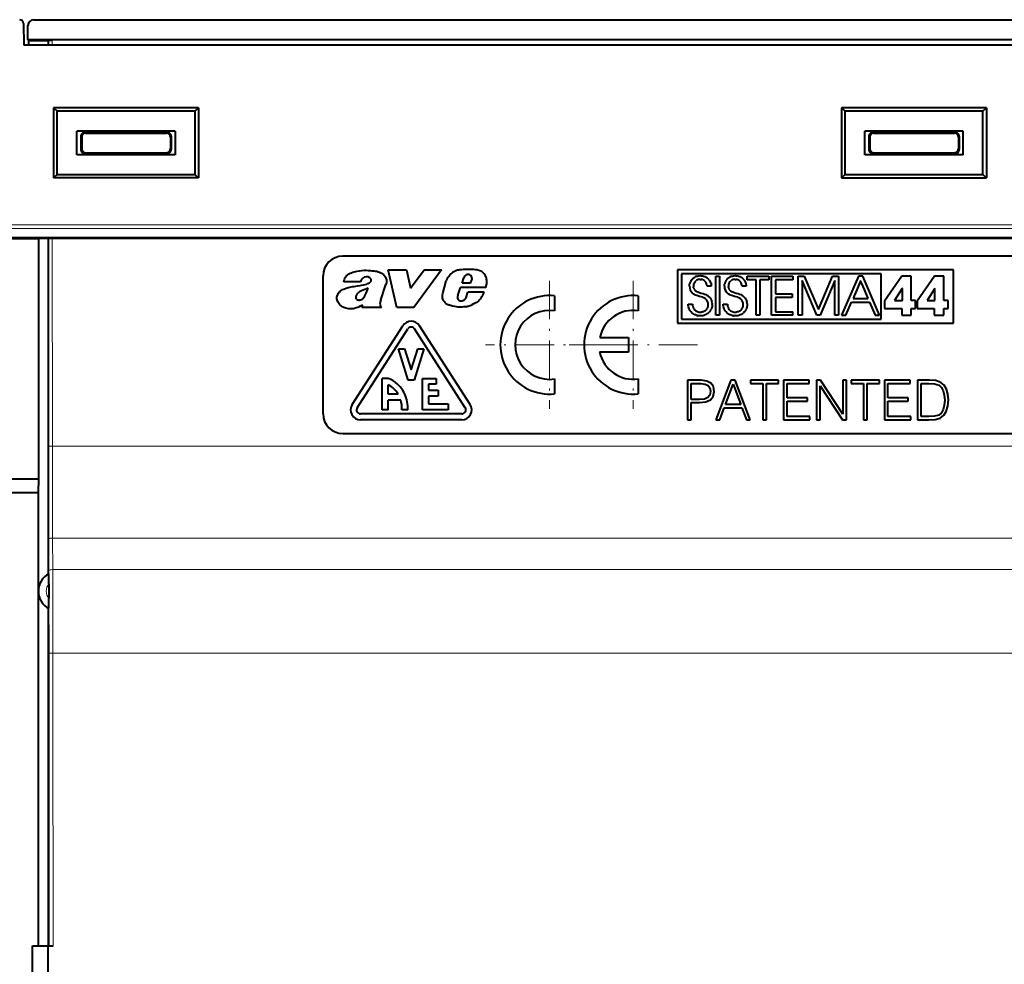
# Model space of a CAD drawing. Extents: x 0 to 420, y 0 to 297.
# Drawn here: x 283 to 333, y 101 to 149 of the extents above; entities that cross this region are included whole.
import ezdxf

# ---------------------------------------------------------------- set-up
doc = ezdxf.new("R2010")
doc.units = 0
doc.linetypes.add('DASHDOT', pattern=[18.5, 12, -3, 0.5, -3])

msp = doc.modelspace()

# ---------------------------------------------------------------- linework, layer by layer
at = {"color": 7, "lineweight": 40}
for p, q in [((283.661133, 148.569824), (373.017822, 148.569824)), ((283.142639, 148.371033), (283.148407, 147.269821)), ((283.359406, 147.569824), (283.361267, 148.27063)), ((283.359406, 147.569824), (373.31955, 147.569824)), ((283.389465, 147.508713), (283.359406, 147.569824)), ((283.389465, 147.508713), (284.389465, 147.508713)), ((283.389465, 147.508713), (283.389465, 147.270538)), ((284.389465, 147.508713), (284.389465, 147.270538)), ((284.389709, 147.509216), (284.392456, 147.514694)), ((373.530548, 147.269821), (283.148407, 147.269821)), ((284.663147, 144.096161), (284.663147, 140.543503)), ((284.839478, 143.91983), (284.663147, 144.096161)), ((292.015808, 144.096161), (284.663147, 144.096161)), ((291.839478, 143.91983), (292.015808, 144.096161)), ((292.015808, 144.096161), (292.015808, 140.543503)), ((332.015808, 144.096161), (324.663147, 144.096161)), ((324.839478, 143.91983), (324.663147, 144.096161)), ((324.663147, 144.096161), (324.663147, 140.543503)), ((331.839478, 143.91983), (332.015808, 144.096161)), ((332.015808, 144.096161), (332.015808, 140.543503)), ((284.839478, 140.719833), (284.839478, 143.91983)), ((291.839478, 143.91983), (284.839478, 143.91983)), ((291.839478, 143.91983), (291.839478, 140.719833)), ((324.839478, 140.719833), (324.839478, 143.91983)), ((331.839478, 143.91983), (324.839478, 143.91983)), ((331.839478, 140.719833), (331.839478, 143.91983)), ((285.839478, 141.719833), (285.839478, 142.91983)), ((290.839478, 142.91983), (285.839478, 142.91983)), ((286.049072, 142.660278), (286.048401, 141.978729)), ((286.089478, 142.619858), (286.089478, 142.019791)), ((286.249207, 142.860062), (290.429749, 142.860062)), ((286.289429, 142.819824), (290.389526, 142.819824)), ((290.589478, 142.619858), (290.589478, 142.019791)), ((290.629883, 142.660278), (290.630554, 141.978729)), ((290.839478, 142.91983), (290.839478, 141.719833)), ((330.839478, 142.91983), (325.839478, 142.91983)), ((325.839478, 141.719833), (325.839478, 142.91983)), ((326.049072, 142.660278), (326.048401, 141.978729)), ((326.089478, 142.619858), (326.089478, 142.019791)), ((326.249207, 142.860062), (330.429749, 142.860062)), ((326.289429, 142.819824), (330.389526, 142.819824)), ((330.589478, 142.619858), (330.589478, 142.019791)), ((330.629883, 142.660278), (330.630554, 141.978729)), ((330.839478, 141.719833), (330.839478, 142.91983)), ((290.839478, 141.719833), (285.839478, 141.719833)), ((286.248169, 141.778564), (290.430786, 141.778564)), ((286.289429, 141.819824), (290.389526, 141.819824)), ((330.839478, 141.719833), (325.839478, 141.719833)), ((326.248169, 141.778564), (330.430786, 141.778564)), ((326.289429, 141.819824), (330.389526, 141.819824)), ((284.839478, 140.719833), (284.663147, 140.543503)), ((292.015808, 140.543503), (284.663147, 140.543503)), ((284.839478, 140.719833), (291.839478, 140.719833)), ((291.839478, 140.719833), (292.015808, 140.543503)), ((324.839478, 140.719833), (324.663147, 140.543503)), ((324.663147, 140.543503), (332.015808, 140.543503)), ((324.839478, 140.719833), (331.839478, 140.719833)), ((331.839478, 140.719833), (332.015808, 140.543503)), ((282.317535, 137.469833), (283.889465, 137.469833)), ((372.78949, 137.469833), (283.889465, 137.469833)), ((283.889465, 137.469833), (283.889465, 125.26265)), ((284.389465, 137.470016), (284.389465, 120.435852)), ((357.339478, 136.569824), (299.339478, 136.569824)), ((298.339478, 128.569824), (298.339478, 135.569824)), ((301.653931, 135.869827), (302.569427, 135.869827)), ((302.084534, 133.965347), (301.653931, 135.869827)), ((302.569427, 135.869827), (302.784851, 134.954422)), ((302.784851, 134.954422), (303.47821, 135.869827)), ((304.351562, 135.869827), (302.9505, 133.965347)), ((303.47821, 135.869827), (304.351562, 135.869827)), ((305.395691, 135.196945), (305.479218, 135.470383)), ((330.344025, 135.869827), (316.339478, 135.869827)), ((316.339478, 135.869827), (316.339478, 133.16983)), ((316.53949, 135.66983), (316.53949, 133.369827)), ((326.663666, 135.66983), (316.53949, 135.66983)), ((317.132751, 135.457428), (317.110718, 135.438797)), ((317.132751, 135.457428), (317.155853, 135.474869)), ((317.155853, 135.474869), (317.180115, 135.491196)), ((317.180115, 135.491196), (317.205414, 135.506271)), ((317.205414, 135.506271), (317.23175, 135.520111)), ((317.258972, 135.532608), (317.23175, 135.520111)), ((317.287109, 135.543777), (317.258972, 135.532608)), ((317.316071, 135.553558), (317.287109, 135.543777)), ((317.316071, 135.553558), (317.345764, 135.561905)), ((317.345764, 135.561905), (317.37616, 135.568787)), ((317.37616, 135.568787), (317.43866, 135.578064)), ((317.43866, 135.578064), (317.503113, 135.581207)), ((317.503113, 135.581207), (317.537476, 135.580185)), ((317.537476, 135.580185), (317.567596, 135.57756)), ((317.567596, 135.57756), (317.59726, 135.573395)), ((317.59726, 135.573395), (317.626678, 135.567642)), ((317.626678, 135.567642), (317.655518, 135.560394)), ((317.655518, 135.560394), (317.68396, 135.55159)), ((317.68396, 135.55159), (317.7117, 135.541336)), ((317.7117, 135.541336), (317.738861, 135.529602)), ((317.738861, 135.529602), (317.765198, 135.516495)), ((317.765198, 135.516495), (317.790771, 135.501984)), ((317.790771, 135.501984), (317.81546, 135.486176)), ((317.81546, 135.486176), (317.861816, 135.450836)), ((317.861816, 135.450836), (317.903809, 135.41095)), ((318.275299, 133.572327), (318.275299, 135.549088)), ((318.275299, 135.549088), (318.473206, 135.549088)), ((318.473206, 135.549088), (318.473206, 133.572327)), ((318.907471, 135.457428), (318.885437, 135.438797)), ((318.930573, 135.474884), (318.907471, 135.457428)), ((318.930573, 135.474884), (318.954865, 135.491196)), ((318.954865, 135.491196), (318.980133, 135.506271)), ((318.980133, 135.506271), (319.00647, 135.520111)), ((319.033691, 135.532608), (319.00647, 135.520111)), ((319.061829, 135.543777), (319.033691, 135.532608)), ((319.09079, 135.553558), (319.061829, 135.543777)), ((319.09079, 135.553558), (319.120483, 135.561905)), ((319.120483, 135.561905), (319.150848, 135.568787)), ((319.150848, 135.568787), (319.213379, 135.578064)), ((319.213379, 135.578064), (319.277832, 135.581207)), ((319.277832, 135.581207), (319.312195, 135.580185)), ((319.312195, 135.580185), (319.342316, 135.57756)), ((319.342316, 135.57756), (319.371979, 135.573395)), ((319.371979, 135.573395), (319.401398, 135.567642)), ((319.401398, 135.567642), (319.430237, 135.560394)), ((319.430237, 135.560394), (319.458679, 135.55159)), ((319.458679, 135.55159), (319.48642, 135.541336)), ((319.48642, 135.541336), (319.51358, 135.529602)), ((319.51358, 135.529602), (319.539917, 135.516495)), ((319.539917, 135.516495), (319.565491, 135.501984)), ((319.565491, 135.501984), (319.590149, 135.486176)), ((319.590149, 135.486176), (319.636536, 135.450836)), ((319.636536, 135.450836), (319.678528, 135.41095)), ((319.865479, 135.549088), (320.967529, 135.549088)), ((319.865479, 135.369858), (319.865479, 135.549088)), ((320.967529, 135.549088), (320.967529, 135.369858)), ((321.108765, 133.572327), (321.108765, 135.549088)), ((321.108765, 135.549088), (322.189392, 135.549088)), ((322.189392, 135.549088), (322.189392, 135.369858)), ((322.461121, 133.572327), (322.461121, 135.549088)), ((322.461121, 135.549088), (322.766052, 135.549088)), ((322.766052, 135.549088), (323.488281, 133.866562)), ((323.488281, 133.866562), (324.207855, 135.549088)), ((324.207855, 135.549088), (324.512817, 135.549088)), ((324.512817, 135.549088), (324.512817, 133.572327)), ((325.518005, 135.549088), (324.664673, 133.572327)), ((325.737305, 135.549088), (325.518005, 135.549088)), ((326.585297, 133.572327), (325.737305, 135.549088)), ((326.663666, 133.369827), (326.663666, 135.66983)), ((327.727173, 135.551788), (326.841766, 134.28923)), ((328.197937, 135.551788), (327.727173, 135.551788)), ((328.197937, 134.315964), (328.197937, 135.551788)), ((329.379211, 135.551788), (328.493805, 134.28923)), ((329.850037, 135.551788), (329.379211, 135.551788)), ((329.850037, 134.315964), (329.850037, 135.551788)), ((330.344025, 133.16983), (330.344025, 135.869827)), ((300.240784, 135.273239), (299.390839, 135.273239)), ((301.272278, 134.360901), (301.528809, 135.135651)), ((304.413086, 134.667496), (304.597595, 135.315338)), ((305.176331, 134.569534), (305.325378, 134.974594)), ((306.602417, 134.974594), (305.325378, 134.974594)), ((305.813965, 135.196945), (305.395691, 135.196945)), ((305.901093, 135.39827), (305.813965, 135.196945)), ((316.941345, 135.048904), (316.942474, 135.085205)), ((316.942474, 135.085205), (316.945099, 135.115234)), ((316.945099, 135.115234), (316.94928, 135.144531)), ((316.94928, 135.144531), (316.954956, 135.173309)), ((316.954956, 135.173309), (316.962097, 135.201309)), ((316.970764, 135.228729), (316.962097, 135.201309)), ((316.980804, 135.25531), (316.970764, 135.228729)), ((316.99234, 135.281296), (316.980804, 135.25531)), ((317.005219, 135.306366), (316.99234, 135.281296)), ((317.019531, 135.330765), (317.005219, 135.306366)), ((317.019531, 135.330765), (317.035126, 135.354172)), ((317.052124, 135.376831), (317.035126, 135.354172)), ((317.070374, 135.398438), (317.052124, 135.376831)), ((317.089966, 135.419174), (317.070374, 135.398438)), ((317.110718, 135.438797), (317.089966, 135.419174)), ((317.142426, 135.093094), (317.139313, 135.046188)), ((317.139313, 135.046188), (317.141174, 135.007446)), ((317.148682, 134.963043), (317.141174, 135.007446)), ((317.151672, 135.138947), (317.142426, 135.093094)), ((317.148682, 134.963043), (317.154541, 134.94252)), ((317.166962, 135.183105), (317.151672, 135.138947)), ((317.188019, 135.224823), (317.166962, 135.183105)), ((317.214508, 135.263351), (317.188019, 135.224823)), ((317.229614, 135.281143), (317.214508, 135.263351)), ((317.245911, 135.297867), (317.229614, 135.281143)), ((317.263214, 135.31337), (317.245911, 135.297867)), ((317.263214, 135.31337), (317.281586, 135.327682)), ((317.300781, 135.340607), (317.281586, 135.327682)), ((317.320862, 135.352219), (317.300781, 135.340607)), ((317.341583, 135.362305), (317.320862, 135.352219)), ((317.363098, 135.371002), (317.341583, 135.362305)), ((317.38501, 135.378143), (317.363098, 135.371002)), ((317.407593, 135.383804), (317.38501, 135.378143)), ((317.43042, 135.387848), (317.407593, 135.383804)), ((317.453857, 135.390366), (317.43042, 135.387848)), ((317.479065, 135.391266), (317.453857, 135.390366)), ((317.479065, 135.391266), (317.529877, 135.388153)), ((317.577942, 135.379013), (317.529877, 135.388153)), ((317.622986, 135.36412), (317.577942, 135.379013)), ((317.664734, 135.343735), (317.622986, 135.36412)), ((317.702942, 135.318146), (317.664734, 135.343735)), ((317.737274, 135.287567), (317.702942, 135.318146)), ((317.767334, 135.252319), (317.737274, 135.287567)), ((317.792786, 135.212677), (317.767334, 135.252319)), ((317.813263, 135.169022), (317.792786, 135.212677)), ((317.828369, 135.121689), (317.813263, 135.169022)), ((317.833801, 135.096771), (317.828369, 135.121689)), ((317.837769, 135.071106), (317.833801, 135.096771)), ((317.840149, 135.046188), (317.837769, 135.071106)), ((318.046082, 135.046188), (317.840149, 135.046188)), ((317.940979, 135.36702), (317.903809, 135.41095)), ((317.940979, 135.36702), (317.9729, 135.319595)), ((317.9729, 135.319595), (317.999298, 135.269165)), ((317.999298, 135.269165), (318.019958, 135.216232)), ((318.019958, 135.216232), (318.03476, 135.161179)), ((318.03476, 135.161179), (318.043518, 135.104401)), ((318.043518, 135.104401), (318.046082, 135.046188)), ((318.716095, 135.048904), (318.717224, 135.085205)), ((318.717224, 135.085205), (318.719849, 135.115234)), ((318.719849, 135.115234), (318.723999, 135.144531)), ((318.723999, 135.144531), (318.729706, 135.173309)), ((318.736847, 135.201309), (318.729706, 135.173309)), ((318.745483, 135.228729), (318.736847, 135.201309)), ((318.755554, 135.25531), (318.745483, 135.228729)), ((318.767059, 135.281296), (318.755554, 135.25531)), ((318.779938, 135.306366), (318.767059, 135.281296)), ((318.79425, 135.330765), (318.779938, 135.306366)), ((318.79425, 135.330765), (318.809875, 135.354172)), ((318.826874, 135.376831), (318.809875, 135.354172)), ((318.845093, 135.398438), (318.826874, 135.376831)), ((318.864685, 135.419189), (318.845093, 135.398438)), ((318.885437, 135.438797), (318.864685, 135.419189)), ((318.917175, 135.093109), (318.914062, 135.046188)), ((318.914062, 135.046188), (318.916046, 135.006302)), ((318.919159, 134.983521), (318.916046, 135.006302)), ((318.926422, 135.138947), (318.917175, 135.093109)), ((318.919159, 134.983521), (318.923706, 134.962006)), ((318.923706, 134.962006), (318.929596, 134.941544)), ((318.941711, 135.183105), (318.926422, 135.138947)), ((318.962769, 135.224838), (318.941711, 135.183105)), ((318.989258, 135.263367), (318.962769, 135.224838)), ((319.004364, 135.281158), (318.989258, 135.263367)), ((319.02063, 135.297882), (319.004364, 135.281158)), ((319.037964, 135.313385), (319.02063, 135.297882)), ((319.037964, 135.313385), (319.056335, 135.327698)), ((319.0755, 135.340607), (319.056335, 135.327698)), ((319.095612, 135.352219), (319.0755, 135.340607)), ((319.116302, 135.36232), (319.095612, 135.352219)), ((319.137817, 135.371002), (319.116302, 135.36232)), ((319.159729, 135.378143), (319.137817, 135.371002)), ((319.182312, 135.383804), (319.159729, 135.378143)), ((319.205139, 135.387848), (319.182312, 135.383804)), ((319.228577, 135.390366), (319.205139, 135.387848)), ((319.253754, 135.391266), (319.228577, 135.390366)), ((319.253754, 135.391266), (319.304596, 135.388153)), ((319.352661, 135.379013), (319.304596, 135.388153)), ((319.397705, 135.36412), (319.352661, 135.379013)), ((319.439484, 135.343735), (319.397705, 135.36412)), ((319.477661, 135.318146), (319.439484, 135.343735)), ((319.511993, 135.287567), (319.477661, 135.318146)), ((319.542053, 135.252319), (319.511993, 135.287567)), ((319.567505, 135.212692), (319.542053, 135.252319)), ((319.587982, 135.169022), (319.567505, 135.212692)), ((319.603088, 135.121704), (319.587982, 135.169022)), ((319.608521, 135.096802), (319.603088, 135.121704)), ((319.612488, 135.071121), (319.608521, 135.096802)), ((319.614868, 135.046188), (319.612488, 135.071121)), ((319.820801, 135.046188), (319.614868, 135.046188)), ((319.715698, 135.36702), (319.678528, 135.41095)), ((319.715698, 135.36702), (319.74762, 135.319595)), ((319.74762, 135.319595), (319.774017, 135.269165)), ((319.774017, 135.269165), (319.794678, 135.216232)), ((319.794678, 135.216232), (319.809479, 135.161179)), ((319.809479, 135.161179), (319.818207, 135.104401)), ((319.818207, 135.104401), (319.820801, 135.046188)), ((320.32019, 135.369858), (319.865479, 135.369858)), ((320.32019, 133.572327), (320.32019, 135.369858)), ((320.518158, 135.369858), (320.518158, 133.572327)), ((320.967529, 135.369858), (320.518158, 135.369858)), ((321.306702, 135.369858), (321.306702, 134.658371)), ((322.189392, 135.369858), (321.306702, 135.369858)), ((322.659058, 135.329742), (322.659058, 133.572327)), ((323.402649, 133.572327), (322.659058, 135.329742)), ((324.314819, 135.329742), (323.571167, 133.572327)), ((324.314819, 133.572327), (324.314819, 135.329742)), ((325.627716, 135.321747), (325.434448, 134.866776)), ((325.627716, 135.321747), (325.628723, 135.319321)), ((325.628723, 135.319321), (325.631805, 135.31192)), ((325.643738, 135.283463), (325.631805, 135.31192)), ((325.686554, 135.181229), (325.643738, 135.283463)), ((325.816925, 134.869904), (325.686554, 135.181229)), ((305.562744, 134.410889), (305.598206, 134.464371)), ((305.598206, 134.464371), (305.698547, 134.742615)), ((306.51889, 134.742615), (305.698547, 134.742615)), ((310.089478, 134.557297), (310.089478, 133.802155)), ((314.340271, 134.557281), (314.340271, 133.802139)), ((317.148682, 134.647873), (317.107178, 134.679749)), ((317.195618, 134.619461), (317.148682, 134.647873)), ((317.154541, 134.94252), (317.161682, 134.923203)), ((317.161682, 134.923203), (317.170288, 134.904556)), ((317.170288, 134.904556), (317.180176, 134.88707)), ((317.180176, 134.88707), (317.191803, 134.869904)), ((317.191803, 134.869904), (317.204651, 134.853897)), ((317.249481, 134.593857), (317.195618, 134.619461)), ((317.204651, 134.853897), (317.219788, 134.83786)), ((317.219788, 134.83786), (317.236145, 134.823029)), ((317.236145, 134.823029), (317.255676, 134.807831)), ((317.313049, 134.570175), (317.249481, 134.593857)), ((317.255676, 134.807831), (317.276489, 134.793884)), ((317.276489, 134.793884), (317.39621, 134.738831)), ((317.3927, 134.546417), (317.313049, 134.570175)), ((317.454956, 134.529953), (317.3927, 134.546417)), ((317.39621, 134.738831), (317.529846, 134.698486)), ((317.537201, 134.507599), (317.454956, 134.529953)), ((317.529846, 134.698486), (317.634583, 134.669388)), ((317.615448, 134.481476), (317.537201, 134.507599)), ((317.615448, 134.481476), (317.646393, 134.468567)), ((317.634583, 134.669388), (317.708099, 134.646255)), ((317.676666, 134.453888), (317.646393, 134.468567)), ((317.701965, 134.439697), (317.676666, 134.453888)), ((317.708099, 134.646255), (317.766907, 134.622894)), ((317.766907, 134.622894), (317.818237, 134.596695)), ((317.818237, 134.596695), (317.865234, 134.566177)), ((317.865234, 134.566177), (317.909668, 134.529953)), ((317.909668, 134.529953), (317.94809, 134.493027)), ((317.967194, 134.471405), (317.94809, 134.493027)), ((317.967194, 134.471405), (317.985046, 134.448761)), ((317.985046, 134.448761), (318.001862, 134.424805)), ((318.923401, 134.647873), (318.881897, 134.679749)), ((318.970306, 134.619461), (318.923401, 134.647873)), ((318.929596, 134.941544), (318.936798, 134.922272)), ((318.936798, 134.922272), (318.945496, 134.903656)), ((318.945496, 134.903656), (318.955444, 134.886215)), ((318.955444, 134.886215), (318.967133, 134.86908)), ((318.967133, 134.86908), (318.980072, 134.853088)), ((319.02417, 134.593857), (318.970306, 134.619461)), ((318.980072, 134.853088), (318.9953, 134.837097)), ((318.9953, 134.837097), (319.01178, 134.822281)), ((319.01178, 134.822281), (319.031403, 134.807114)), ((319.087769, 134.570175), (319.02417, 134.593857)), ((319.031403, 134.807114), (319.052368, 134.793198)), ((319.052368, 134.793198), (319.1716, 134.738586)), ((319.167389, 134.546417), (319.087769, 134.570175)), ((319.229675, 134.529953), (319.167389, 134.546417)), ((319.1716, 134.738586), (319.304565, 134.698486)), ((319.31192, 134.507599), (319.229675, 134.529953)), ((319.304565, 134.698486), (319.409302, 134.669403)), ((319.390167, 134.481476), (319.31192, 134.507599)), ((319.390167, 134.481476), (319.421112, 134.468567)), ((319.409302, 134.669403), (319.482788, 134.646255)), ((319.451355, 134.453888), (319.421112, 134.468567)), ((319.476685, 134.439697), (319.451355, 134.453888)), ((319.482788, 134.646255), (319.541626, 134.622894)), ((319.541626, 134.622894), (319.592957, 134.59671)), ((319.592957, 134.59671), (319.639954, 134.566193)), ((319.639954, 134.566193), (319.684387, 134.529953)), ((319.684387, 134.529953), (319.722809, 134.493011)), ((319.722809, 134.493011), (319.741913, 134.471405)), ((319.741913, 134.471405), (319.759766, 134.448761)), ((319.759766, 134.448761), (319.776581, 134.424805)), ((321.306702, 134.658371), (322.160004, 134.658371)), ((321.306702, 134.479141), (321.306702, 133.751572)), ((322.160004, 134.479141), (321.306702, 134.479141)), ((322.160004, 134.658371), (322.160004, 134.479141)), ((325.258789, 134.453217), (325.246704, 134.424759)), ((325.302185, 134.55545), (325.258789, 134.453217)), ((325.434448, 134.866776), (325.302185, 134.55545)), ((326.007477, 134.414948), (325.816925, 134.869904)), ((327.740479, 134.936539), (327.349976, 134.315964)), ((327.74585, 134.936539), (327.740479, 134.936539)), ((327.74585, 134.315964), (327.74585, 134.936539)), ((329.392578, 134.936539), (329.002014, 134.315964)), ((329.397949, 134.936539), (329.392578, 134.936539)), ((329.397949, 134.315964), (329.397949, 134.936539)), ((300.318207, 133.965347), (300.357941, 134.084549)), ((301.302612, 133.965347), (300.318207, 133.965347)), ((301.272949, 134.00885), (301.302612, 133.965347)), ((302.9505, 133.965347), (302.084534, 133.965347)), ((316.882507, 134.063675), (316.879852, 134.126038)), ((316.879852, 134.126038), (317.091156, 134.126038)), ((316.891235, 134.003418), (316.882507, 134.063675)), ((316.905945, 133.945404), (316.891235, 134.003418)), ((316.926453, 133.889877), (316.905945, 133.945404)), ((317.091156, 134.126038), (317.09198, 134.107788)), ((317.09198, 134.107788), (317.094543, 134.08168)), ((317.094543, 134.08168), (317.098694, 134.056015)), ((317.098694, 134.056015), (317.104431, 134.030594)), ((317.104431, 134.030594), (317.111633, 134.005753)), ((317.111633, 134.005753), (317.120361, 133.981384)), ((317.120361, 133.981384), (317.130554, 133.957733)), ((317.130554, 133.957733), (317.142151, 133.934799)), ((317.726807, 134.423782), (317.701965, 134.439697)), ((317.759888, 134.398895), (317.726807, 134.423782)), ((317.848175, 133.929413), (317.868958, 133.972977)), ((317.868958, 133.972977), (317.884003, 134.019119)), ((317.884003, 134.019119), (317.893188, 134.067551)), ((317.893188, 134.067551), (317.896301, 134.117996)), ((318.001862, 134.424805), (318.017365, 134.399948)), ((318.017365, 134.399948), (318.031647, 134.373978)), ((318.031647, 134.373978), (318.044556, 134.347244)), ((318.044556, 134.347244), (318.056061, 134.319687)), ((318.056061, 134.319687), (318.066101, 134.291504)), ((318.072388, 133.960617), (318.063354, 133.932388)), ((318.066101, 134.291504), (318.081726, 134.233627)), ((318.079926, 133.989502), (318.072388, 133.960617)), ((318.085846, 134.018524), (318.079926, 133.989502)), ((318.081726, 134.233627), (318.091125, 134.174606)), ((318.09021, 134.048096), (318.085846, 134.018524)), ((318.093018, 134.077759), (318.09021, 134.048096)), ((318.094269, 134.115341), (318.091125, 134.174606)), ((318.094208, 134.10788), (318.093018, 134.077759)), ((318.094269, 134.115341), (318.094208, 134.10788)), ((318.657196, 134.063675), (318.654572, 134.126038)), ((318.654572, 134.126038), (318.865845, 134.126038)), ((318.665955, 134.003418), (318.657196, 134.063675)), ((318.680664, 133.945404), (318.665955, 134.003418)), ((318.701172, 133.889877), (318.680664, 133.945404)), ((318.865845, 134.126038), (318.866699, 134.107788)), ((318.866699, 134.107788), (318.869263, 134.08168)), ((318.869263, 134.08168), (318.873413, 134.056015)), ((318.873413, 134.056015), (318.87912, 134.030594)), ((318.87912, 134.030594), (318.886353, 134.005753)), ((318.886353, 134.005753), (318.895081, 133.981384)), ((318.895081, 133.981384), (318.905273, 133.957733)), ((318.905273, 133.957733), (318.91687, 133.934799)), ((319.501526, 134.423782), (319.476685, 134.439697)), ((319.534607, 134.398895), (319.501526, 134.423782)), ((319.622864, 133.929413), (319.643646, 133.972977)), ((319.643646, 133.972977), (319.658722, 134.019119)), ((319.658722, 134.019119), (319.667908, 134.067551)), ((319.667908, 134.067551), (319.671021, 134.117996)), ((319.776581, 134.424805), (319.792084, 134.399948)), ((319.792084, 134.399948), (319.806366, 134.373993)), ((319.806366, 134.373993), (319.819275, 134.34726)), ((319.819275, 134.34726), (319.83078, 134.319702)), ((319.83078, 134.319702), (319.84082, 134.291519)), ((319.847107, 133.960617), (319.838074, 133.932373)), ((319.84082, 134.291519), (319.856445, 134.233658)), ((319.854614, 133.989487), (319.847107, 133.960617)), ((319.860565, 134.018524), (319.854614, 133.989487)), ((319.865845, 134.174622), (319.856445, 134.233658)), ((319.864929, 134.048096), (319.860565, 134.018524)), ((319.867737, 134.077759), (319.864929, 134.048096)), ((319.865845, 134.174622), (319.868958, 134.115341)), ((319.868927, 134.10788), (319.867737, 134.077759)), ((319.868958, 134.115341), (319.868927, 134.10788)), ((324.878693, 133.572327), (325.164886, 134.235687)), ((325.164886, 134.235703), (326.085083, 134.235703)), ((325.24353, 134.417358), (325.242523, 134.414948)), ((325.242523, 134.414948), (325.628296, 134.414948)), ((325.246704, 134.424759), (325.24353, 134.417358)), ((325.628296, 134.414948), (325.890411, 134.414948)), ((325.890411, 134.414948), (325.976044, 134.414948)), ((325.976044, 134.414948), (325.999634, 134.414948)), ((326.005676, 134.414948), (325.999634, 134.414948)), ((326.007477, 134.414948), (326.005676, 134.414948)), ((326.085083, 134.235703), (326.371307, 133.572357)), ((326.841766, 134.28923), (326.841766, 133.92009)), ((327.349976, 134.315964), (327.74585, 134.315964)), ((328.417297, 134.315964), (328.197937, 134.315964)), ((328.417297, 133.92009), (328.417297, 134.315964)), ((328.493805, 134.28923), (328.493805, 133.92009)), ((329.002014, 134.315964), (329.397949, 134.315964)), ((330.069336, 134.315964), (329.850037, 134.315964)), ((330.069336, 133.92009), (330.069336, 134.315964)), ((316.952606, 133.837097), (316.926453, 133.889877)), ((316.984253, 133.787323), (316.952606, 133.837097)), ((317.021179, 133.740936), (316.984253, 133.787323)), ((317.063171, 133.698303), (317.021179, 133.740936)), ((317.109924, 133.659821), (317.063171, 133.698303)), ((317.161041, 133.625946), (317.109924, 133.659821)), ((317.15509, 133.912704), (317.142151, 133.934799)), ((317.15509, 133.912704), (317.184753, 133.871429)), ((317.216125, 133.597046), (317.161041, 133.625946)), ((317.184753, 133.871429), (317.218933, 133.834549)), ((317.244995, 133.584579), (317.216125, 133.597046)), ((317.218933, 133.834549), (317.25705, 133.802597)), ((317.274658, 133.573502), (317.244995, 133.584579)), ((317.25705, 133.802597), (317.298462, 133.77597)), ((317.305054, 133.563858), (317.274658, 133.573502)), ((317.298462, 133.77597), (317.342621, 133.754974)), ((317.336121, 133.555649), (317.305054, 133.563858)), ((317.336121, 133.555649), (317.367767, 133.548965)), ((317.342621, 133.754974), (317.389038, 133.739792)), ((317.399963, 133.543777), (317.367767, 133.548965)), ((317.389038, 133.739792), (317.437256, 133.730576)), ((317.432556, 133.540146), (317.399963, 133.543777)), ((317.465607, 133.538071), (317.432556, 133.540146)), ((317.437256, 133.730576), (317.487061, 133.727478)), ((317.492432, 133.537552), (317.465607, 133.538071)), ((317.487061, 133.727478), (317.515625, 133.728348)), ((317.55426, 133.54068), (317.492432, 133.537552)), ((317.515625, 133.728348), (317.542419, 133.730835)), ((317.568695, 133.734848), (317.542419, 133.730835)), ((317.61554, 133.550018), (317.55426, 133.54068)), ((317.594513, 133.740402), (317.568695, 133.734848)), ((317.61969, 133.747437), (317.594513, 133.740402)), ((317.67572, 133.565506), (317.61554, 133.550018)), ((317.61969, 133.747437), (317.644226, 133.755936)), ((317.644226, 133.755936), (317.66803, 133.765839)), ((317.66803, 133.765839), (317.712952, 133.789658)), ((317.734192, 133.587036), (317.67572, 133.565506)), ((317.712952, 133.789658), (317.753906, 133.818451)), ((317.790314, 133.61438), (317.734192, 133.587036)), ((317.753906, 133.818451), (317.790375, 133.851669)), ((317.790314, 133.61438), (317.843323, 133.647232)), ((317.790375, 133.851669), (317.821899, 133.888824)), ((317.821899, 133.888824), (317.848175, 133.929413)), ((317.8685, 133.665588), (317.843323, 133.647232)), ((317.892639, 133.685165), (317.8685, 133.665588)), ((317.915619, 133.705872), (317.892639, 133.685165)), ((317.9375, 133.727707), (317.915619, 133.705872)), ((317.958069, 133.750458), (317.9375, 133.727707)), ((317.977417, 133.774261), (317.958069, 133.750458)), ((317.9953, 133.798798), (317.977417, 133.774261)), ((318.011902, 133.824265), (317.9953, 133.798798)), ((318.026947, 133.850296), (318.011902, 133.824265)), ((318.026947, 133.850296), (318.040619, 133.877151)), ((318.052704, 133.904404), (318.040619, 133.877151)), ((318.063354, 133.932388), (318.052704, 133.904404)), ((318.473206, 133.572327), (318.275299, 133.572327)), ((318.727325, 133.837097), (318.701172, 133.889877)), ((318.758972, 133.787323), (318.727325, 133.837097)), ((318.795898, 133.740936), (318.758972, 133.787323)), ((318.837891, 133.698303), (318.795898, 133.740936)), ((318.884644, 133.659821), (318.837891, 133.698303)), ((318.93576, 133.625946), (318.884644, 133.659821)), ((318.92981, 133.912704), (318.91687, 133.934799)), ((318.92981, 133.912704), (318.959442, 133.871429)), ((318.990845, 133.597046), (318.93576, 133.625946)), ((318.959442, 133.871429), (318.993652, 133.834549)), ((319.019714, 133.584579), (318.990845, 133.597046)), ((318.993652, 133.834549), (319.031738, 133.802597)), ((319.049377, 133.573502), (319.019714, 133.584579)), ((319.031738, 133.802597), (319.073181, 133.77597)), ((319.079773, 133.563858), (319.049377, 133.573502)), ((319.073181, 133.77597), (319.11734, 133.754974)), ((319.11084, 133.555649), (319.079773, 133.563858)), ((319.142456, 133.548965), (319.11084, 133.555649)), ((319.11734, 133.754974), (319.163727, 133.739792)), ((319.142456, 133.548965), (319.174683, 133.543777)), ((319.163727, 133.739792), (319.211975, 133.730576)), ((319.207275, 133.540146), (319.174683, 133.543777)), ((319.240326, 133.538071), (319.207275, 133.540146)), ((319.211975, 133.730576), (319.261749, 133.727478)), ((319.267151, 133.537552), (319.240326, 133.538071)), ((319.261749, 133.727478), (319.290344, 133.728348)), ((319.328979, 133.54068), (319.267151, 133.537552)), ((319.290344, 133.728348), (319.317139, 133.730835)), ((319.343384, 133.734848), (319.317139, 133.730835)), ((319.390259, 133.550018), (319.328979, 133.54068)), ((319.369232, 133.740402), (319.343384, 133.734848)), ((319.394409, 133.747437), (319.369232, 133.740402)), ((319.450439, 133.565506), (319.390259, 133.550018)), ((319.394409, 133.747437), (319.418945, 133.755936)), ((319.418945, 133.755936), (319.442719, 133.765839)), ((319.442719, 133.765839), (319.487671, 133.789658)), ((319.508911, 133.587036), (319.450439, 133.565506)), ((319.487671, 133.789658), (319.528625, 133.818451)), ((319.565002, 133.61438), (319.508911, 133.587036)), ((319.528625, 133.818451), (319.565063, 133.851669)), ((319.618073, 133.647232), (319.565002, 133.61438)), ((319.565063, 133.851669), (319.596619, 133.888824)), ((319.596619, 133.888824), (319.622864, 133.929413)), ((319.618073, 133.647232), (319.643219, 133.665573)), ((319.667358, 133.685165), (319.643219, 133.665573)), ((319.690338, 133.705872), (319.667358, 133.685165)), ((319.712219, 133.727692), (319.690338, 133.705872)), ((319.732788, 133.750458), (319.712219, 133.727692)), ((319.752136, 133.774246), (319.732788, 133.750458)), ((319.77002, 133.798798), (319.752136, 133.774246)), ((319.786621, 133.824265), (319.77002, 133.798798)), ((319.801666, 133.850281), (319.786621, 133.824265)), ((319.815338, 133.877151), (319.801666, 133.850281)), ((319.815338, 133.877151), (319.827423, 133.904404)), ((319.838074, 133.932373), (319.827423, 133.904404)), ((320.518158, 133.572327), (320.32019, 133.572327)), ((322.189392, 133.572327), (321.108765, 133.572327)), ((321.306702, 133.751572), (322.189392, 133.751572)), ((322.189392, 133.572327), (322.189392, 133.751572)), ((322.659058, 133.572327), (322.461121, 133.572327)), ((323.571167, 133.572327), (323.402649, 133.572327)), ((324.512817, 133.572327), (324.314819, 133.572327)), ((324.664673, 133.572327), (324.878662, 133.572327)), ((326.371307, 133.572327), (326.585297, 133.572327)), ((326.841766, 133.92009), (327.713776, 133.92009)), ((327.713776, 133.92009), (327.713776, 133.572327)), ((327.713776, 133.572327), (328.197937, 133.572327)), ((328.197937, 133.92009), (328.417297, 133.92009)), ((328.197937, 133.572327), (328.197937, 133.92009)), ((328.493805, 133.92009), (329.365845, 133.92009)), ((329.365845, 133.92009), (329.365845, 133.572327)), ((329.365845, 133.572327), (329.850037, 133.572327)), ((329.850037, 133.92009), (330.069336, 133.92009)), ((329.850037, 133.572327), (329.850037, 133.92009)), ((299.819061, 129.040466), (302.394043, 133.040466)), ((305.809906, 129.040466), (303.234894, 133.040466)), ((316.339478, 133.16983), (330.344025, 133.16983)), ((316.53949, 133.369827), (326.663666, 133.369827)), ((300.07132, 128.878082), (302.646301, 132.878082)), ((305.557648, 128.878082), (302.982635, 132.878082)), ((312.390594, 132.444885), (313.840149, 132.444885)), ((313.840149, 132.444885), (313.840149, 131.694748)), ((302.16449, 131.869827), (302.47879, 131.869827)), ((302.66449, 130.269821), (302.16449, 131.869827)), ((302.47879, 131.869827), (302.814484, 130.795609)), ((302.814484, 130.795609), (303.150177, 131.869827)), ((303.464478, 131.869827), (302.964478, 130.269821)), ((303.150177, 131.869827), (303.464478, 131.869827)), ((313.840149, 131.694748), (312.380585, 131.694748)), ((301.542542, 130.369827), (301.339478, 130.369827)), ((301.339478, 128.769821), (301.339478, 130.369827)), ((301.639465, 129.569824), (301.639465, 130.045319)), ((302.964478, 130.269821), (302.66449, 130.269821)), ((303.389465, 130.369827), (304.089478, 130.369827)), ((303.389465, 128.769821), (303.389465, 130.369827)), ((303.689484, 130.069824), (303.689484, 129.769821)), ((304.089478, 130.069824), (303.689484, 130.069824)), ((304.089478, 130.369827), (304.089478, 130.069824)), ((310.089478, 130.337509), (310.089478, 129.582352)), ((314.340271, 130.337494), (314.340271, 129.582352)), ((317.537659, 130.269821), (316.839478, 130.269821)), ((316.839478, 130.269821), (316.839478, 128.269821)), ((317.023071, 129.301804), (317.023071, 130.105698)), ((317.023071, 130.105698), (317.529327, 130.105698)), ((317.529327, 130.105698), (317.740723, 130.080673)), ((317.824188, 130.233673), (317.537659, 130.269821)), ((317.740723, 130.080673), (317.888153, 130.008347)), ((318.027252, 130.12796), (317.824188, 130.233673)), ((317.888153, 130.008347), (317.974396, 129.885956)), ((318.152405, 129.952728), (318.027252, 130.12796)), ((318.194153, 129.707932), (318.152405, 129.952728)), ((319.042542, 130.269821), (318.283142, 128.269821)), ((318.764374, 129.045914), (319.151031, 130.075104)), ((319.262299, 130.269821), (319.042542, 130.269821)), ((319.151031, 130.075104), (319.540466, 129.045914)), ((320.021667, 128.269821), (319.262299, 130.269821)), ((321.465332, 130.269821), (320.035583, 130.269821)), ((320.035583, 130.269821), (320.035583, 130.105698)), ((320.035583, 130.105698), (320.658661, 130.105698)), ((320.658661, 130.105698), (320.658661, 128.269821)), ((320.842255, 128.269821), (320.842255, 130.105698)), ((320.842255, 130.105698), (321.465332, 130.105698)), ((321.465332, 130.105698), (321.465332, 130.269821)), ((323.023071, 130.269821), (321.712921, 130.269821)), ((321.712921, 130.269821), (321.712921, 128.269821)), ((321.896515, 129.379715), (321.896515, 130.105698)), ((321.896515, 130.105698), (323.023071, 130.105698)), ((323.023071, 130.105698), (323.023071, 130.269821)), ((323.598877, 130.269821), (323.395813, 130.269821)), ((323.395813, 130.269821), (323.395813, 128.269821)), ((323.579407, 128.269821), (323.579407, 129.986099)), ((323.579407, 129.986099), (324.703186, 128.269821)), ((324.722656, 128.553558), (323.598877, 130.269821)), ((324.90625, 130.269821), (324.722656, 130.269821)), ((324.722656, 130.269821), (324.722656, 128.553558)), ((324.90625, 128.269821), (324.90625, 130.269821)), ((326.586365, 130.269821), (325.156586, 130.269821)), ((325.156586, 130.269821), (325.156586, 130.105698)), ((325.156586, 130.105698), (325.779663, 130.105698)), ((325.779663, 130.105698), (325.779663, 128.269821)), ((325.963257, 128.269821), (325.963257, 130.105698)), ((325.963257, 130.105698), (326.586365, 130.105698)), ((326.586365, 130.105698), (326.586365, 130.269821)), ((328.144073, 130.269821), (326.833923, 130.269821)), ((326.833923, 130.269821), (326.833923, 128.269821)), ((327.017517, 129.379715), (327.017517, 130.105698)), ((327.017517, 130.105698), (328.144073, 130.105698)), ((328.144073, 130.105698), (328.144073, 130.269821)), ((328.986908, 130.269821), (328.516815, 130.269821)), ((328.516815, 130.269821), (328.516815, 128.269821)), ((328.700409, 128.433945), (328.700409, 130.105698)), ((328.700409, 130.105698), (329.067566, 130.105698)), ((329.123199, 130.269821), (328.986908, 130.269821)), ((329.067566, 130.105698), (329.373566, 130.091812)), ((329.443085, 130.253143), (329.123199, 130.269821)), ((329.373566, 130.091812), (329.607208, 130.016693)), ((329.707336, 130.161346), (329.443085, 130.253143)), ((329.607208, 130.016693), (329.732391, 129.897079)), ((329.865906, 130.016693), (329.707336, 130.161346)), ((329.985504, 129.819199), (329.865906, 130.016693)), ((302.14975, 129.569824), (301.639465, 129.569824)), ((303.689484, 129.769821), (304.189484, 129.769821)), ((303.689484, 129.469833), (303.689484, 129.069824)), ((304.189484, 129.469833), (303.689484, 129.469833)), ((304.189484, 129.769821), (304.189484, 129.469833)), ((317.968811, 129.518784), (317.868683, 129.3936)), ((318.005005, 129.710724), (317.968811, 129.518784)), ((317.974396, 129.885956), (318.005005, 129.710724)), ((318.007751, 129.276779), (318.146851, 129.454803)), ((318.146851, 129.454803), (318.194153, 129.707932)), ((329.732391, 129.897079), (329.821411, 129.732956)), ((329.821411, 129.732956), (329.877045, 129.524338)), ((329.877045, 129.524338), (329.896515, 129.268448)), ((330.057831, 129.571625), (329.985504, 129.819199)), ((330.085663, 129.274002), (330.057831, 129.571625)), ((301.639465, 128.769821), (301.639465, 129.269821)), ((302.284668, 129.269821), (301.639465, 129.269821)), ((303.689484, 129.069824), (304.689484, 129.069824)), ((304.689484, 129.069824), (304.689484, 128.769821)), ((317.451447, 129.301804), (317.023071, 129.301804)), ((317.023071, 128.269821), (317.023071, 129.137711)), ((317.023071, 129.137711), (317.448669, 129.137711)), ((317.448669, 129.137711), (317.774109, 129.171066)), ((317.696228, 129.321274), (317.451447, 129.301804)), ((317.868683, 129.3936), (317.696228, 129.321274)), ((317.774109, 129.171066), (318.007751, 129.276779)), ((319.540466, 129.045914), (318.764374, 129.045914)), ((322.92572, 129.379715), (321.896515, 129.379715)), ((321.896515, 128.433945), (321.896515, 129.215591)), ((321.896515, 129.215591), (322.92572, 129.215591)), ((322.92572, 129.215591), (322.92572, 129.379715)), ((328.046722, 129.379715), (327.017517, 129.379715)), ((327.017517, 128.433945), (327.017517, 129.215591)), ((327.017517, 129.215591), (328.046722, 129.215591)), ((328.046722, 129.215591), (328.046722, 129.379715)), ((329.877045, 129.001389), (329.821411, 128.787216)), ((329.896515, 129.268448), (329.877045, 129.001389)), ((329.977173, 128.695419), (330.057831, 128.954117)), ((330.057831, 128.954117), (330.085663, 129.274002)), ((305.389465, 128.569824), (300.239471, 128.569824)), ((301.639465, 128.769821), (301.339478, 128.769821)), ((302.341156, 128.769821), (302.341156, 128.805878)), ((302.639465, 128.769821), (302.341156, 128.769821)), ((304.689484, 128.769821), (303.389465, 128.769821)), ((318.475098, 128.269821), (318.703186, 128.88179)), ((318.703186, 128.88179), (319.604431, 128.88179)), ((319.604431, 128.88179), (319.829742, 128.269821)), ((329.593292, 128.509048), (329.376343, 128.445084)), ((329.726837, 128.623093), (329.593292, 128.509048)), ((329.665619, 128.356049), (329.843658, 128.495148)), ((329.821411, 128.787216), (329.726837, 128.623093)), ((329.843658, 128.495148), (329.977173, 128.695419)), ((305.389465, 128.269821), (300.239471, 128.269821)), ((316.839478, 128.269821), (317.023071, 128.269821)), ((318.283142, 128.269821), (318.475098, 128.269821)), ((319.829742, 128.269821), (320.021667, 128.269821)), ((320.658661, 128.269821), (320.842255, 128.269821)), ((321.712921, 128.269821), (323.056458, 128.269821)), ((323.056458, 128.433945), (321.896515, 128.433945)), ((323.056458, 128.269821), (323.056458, 128.433945)), ((323.395813, 128.269821), (323.579407, 128.269821)), ((324.703186, 128.269821), (324.90625, 128.269821)), ((325.779663, 128.269821), (325.963257, 128.269821)), ((326.833923, 128.269821), (328.17746, 128.269821)), ((328.17746, 128.433945), (327.017517, 128.433945)), ((328.17746, 128.269821), (328.17746, 128.433945)), ((328.516815, 128.269821), (329.067566, 128.269821)), ((329.087036, 128.433945), (328.700409, 128.433945)), ((329.067566, 128.269821), (329.406921, 128.283737)), ((329.376343, 128.445084), (329.087036, 128.433945)), ((329.406921, 128.283737), (329.665619, 128.356049)), ((299.339478, 127.569824), (357.339478, 127.569824)), ((282.317535, 125.26265), (283.889465, 125.26265)), ((283.889465, 125.26265), (283.875519, 124.569824)), ((282.304504, 124.569824), (283.875519, 124.569824)), ((283.875519, 124.569824), (283.875519, 101.569824)), ((284.42334, 119.947617), (284.423676, 119.191635)), ((284.389465, 118.703796), (284.389465, 113.801506)), ((284.389465, 113.801506), (284.389465, 101.569931)), ((283.589478, 97.569824), (283.589478, 101.569824)), ((283.589478, 101.569824), (284.386627, 101.569824)), ((284.386627, 101.569824), (284.634857, 101.569824)), ((284.386627, 97.569824), (284.386627, 101.569824))]:
    msp.add_line(p, q, dxfattribs=at)
at = {"color": 7, "lineweight": 18}
for p, q in [((284.390442, 147.269821), (284.392456, 147.514694)), ((372.078674, 147.531647), (284.600281, 147.531647)), ((286.049072, 142.660278), (286.089478, 142.619858)), ((286.249207, 142.860062), (286.289429, 142.819824)), ((290.429749, 142.860062), (290.389526, 142.819824)), ((290.629883, 142.660278), (290.589478, 142.619858)), ((326.049072, 142.660278), (326.089478, 142.619858)), ((326.249207, 142.860062), (326.289429, 142.819824)), ((330.429749, 142.860062), (330.389526, 142.819824)), ((330.629883, 142.660278), (330.589478, 142.619858)), ((286.048401, 141.978729), (286.089478, 142.019791)), ((290.630554, 141.978729), (290.589478, 142.019791)), ((326.048401, 141.978729), (326.089478, 142.019791)), ((330.630554, 141.978729), (330.589478, 142.019791)), ((286.248169, 141.778564), (286.289429, 141.819824)), ((290.430786, 141.778564), (290.389526, 141.819824)), ((326.248169, 141.778564), (326.289429, 141.819824)), ((330.430786, 141.778564), (330.389526, 141.819824)), ((281.782623, 138.151642), (374.896332, 138.151642)), ((281.782623, 137.978439), (374.896332, 137.978439)), ((281.755432, 137.528915), (374.923523, 137.528915)), ((281.755432, 137.502243), (374.923523, 137.502243)), ((284.404053, 126.925705), (284.396545, 137.475128)), ((284.604034, 126.925827), (284.596527, 137.469833)), ((284.404236, 126.925705), (284.604034, 126.925827)), ((372.074921, 126.925827), (284.604034, 126.925827)), ((284.422241, 120.620636), (284.415405, 122.224808)), ((372.063568, 122.267258), (284.615387, 122.267258)), ((284.622223, 120.663071), (284.615387, 122.267258)), ((372.056732, 120.663071), (284.622223, 120.663071)), ((284.431824, 116.427933), (284.432709, 113.801521)), ((284.432007, 116.427933), (284.631775, 116.428009)), ((284.631775, 116.428009), (284.63269, 113.801582)), ((372.04718, 116.428009), (284.631775, 116.428009)), ((284.432709, 113.801521), (284.434875, 101.569824)), ((284.63269, 113.801582), (284.634857, 101.569824))]:
    msp.add_line(p, q, dxfattribs=at)
at = {"color": 7, "linetype": 'DASHDOT', "lineweight": 18, "ltscale": 0.1625}
for p, q in [((309.839478, 135.319824), (309.839478, 128.819824)), ((314.09021, 135.319809), (314.09021, 128.819809)), ((313.089478, 132.069824), (306.589478, 132.069824)), ((317.34021, 132.069809), (310.84021, 132.069809))]:
    msp.add_line(p, q, dxfattribs=at)
at = {"color": 7, "lineweight": 40}
for points in [[(284.392456, 147.514694), (284.392639, 147.514954), (284.393433, 147.515472), (284.398407, 147.516953), (284.430939, 147.521088), (284.529175, 147.527786), (284.600281, 147.531647)], [(299.390839, 135.273239), (299.407166, 135.339569), (299.429871, 135.404953), (299.44342, 135.43663), (299.45874, 135.467804), (299.475922, 135.498093), (299.494995, 135.527222), (299.523315, 135.563812), (299.554871, 135.597504), (299.589386, 135.628021), (299.617035, 135.648804), (299.645996, 135.667831), (299.677582, 135.68602), (299.710114, 135.702499), (299.7771, 135.730957), (299.845764, 135.754395), (299.921814, 135.77562), (299.99881, 135.793579), (300.076477, 135.809204), (300.193787, 135.829102), (300.311707, 135.844284), (300.420654, 135.852097), (300.529755, 135.85231), (300.638855, 135.84549), (300.747925, 135.834412), (300.820587, 135.827087), (300.856873, 135.824188)], [(300.856873, 135.824188), (300.917725, 135.819229), (300.978668, 135.813828), (301.025269, 135.808136), (301.071411, 135.800339), (301.140839, 135.783188), (301.208099, 135.758972), (301.272614, 135.727661), (301.320557, 135.698959), (301.366241, 135.666901), (301.40918, 135.631439), (301.446136, 135.595016), (301.479553, 135.554916), (301.508759, 135.511246), (301.534607, 135.460815), (301.55365, 135.407822), (301.560425, 135.380661), (301.565247, 135.353195), (301.568726, 135.308914), (301.566895, 135.264618), (301.559631, 135.220703), (301.546875, 135.177582), (301.528809, 135.135651)], [(305.458771, 135.888062), (305.373779, 135.883102), (305.331268, 135.879608), (305.2677, 135.872314), (305.220306, 135.864777), (305.173279, 135.855026), (305.106934, 135.836563), (305.042542, 135.812317), (304.980988, 135.781799), (304.943787, 135.759033), (304.908081, 135.733917), (304.870697, 135.7043), (304.834839, 135.672791), (304.773224, 135.611389), (304.744568, 135.578857), (304.717529, 135.545105), (304.680328, 135.492081), (304.647614, 135.436172), (304.619873, 135.377274), (304.597595, 135.315338)], [(306.602417, 134.974594), (306.616669, 135.01973), (306.629303, 135.06572), (306.639984, 135.112396), (306.648438, 135.159561), (306.655762, 135.222916), (306.657837, 135.286423), (306.653992, 135.34967), (306.644562, 135.408035), (306.629547, 135.465302), (306.609161, 135.520966), (306.583588, 135.574524), (306.553009, 135.625443), (306.517639, 135.673248), (306.480682, 135.714325), (306.440002, 135.751556), (306.395752, 135.784271), (306.348206, 135.811737)], [(299.51355, 134.941132), (299.607788, 134.971893), (299.702972, 134.998856), (299.7659, 135.013062), (299.829285, 135.025024), (299.914398, 135.038376), (300.085693, 135.060669), (300.228333, 135.079926), (300.299225, 135.091385), (300.404663, 135.112366), (300.482788, 135.131989), (300.559814, 135.155685)], [(300.463654, 134.549103), (300.501038, 134.622879), (300.533752, 134.698837), (300.56601, 134.783401), (300.632538, 134.951752)], [(300.559814, 135.155685), (300.622467, 135.178513), (300.653046, 135.192001), (300.697327, 135.216507), (300.718475, 135.23143), (300.738129, 135.24823), (300.754333, 135.265427), (300.768219, 135.284393), (300.779602, 135.306152), (300.786987, 135.329956)], [(300.102478, 133.970581), (300.024933, 133.941833), (299.945007, 133.919189), (299.863434, 133.903351), (299.821045, 133.898087), (299.778534, 133.894897), (299.738281, 133.89389), (299.698059, 133.894897), (299.629089, 133.901413), (299.560699, 133.913467), (299.493134, 133.930389), (299.447784, 133.944458), (299.403351, 133.960938), (299.366791, 133.977158), (299.331421, 133.995758), (299.283508, 134.026749), (299.23877, 134.062454), (299.197388, 134.102188), (299.157471, 134.147903), (299.122162, 134.197052), (299.092163, 134.249359), (299.068115, 134.304565), (299.050751, 134.362411), (299.04303, 134.40416), (299.039581, 134.446442), (299.041199, 134.488617)], [(299.041199, 134.488617), (299.049347, 134.535645), (299.064056, 134.581223), (299.083984, 134.624954), (299.114227, 134.676071), (299.14978, 134.723465), (299.190125, 134.766846), (299.234619, 134.805954), (299.282715, 134.840515), (299.333832, 134.870255), (299.392242, 134.897247), (299.432281, 134.912872), (299.51355, 134.941132)], [(300.294189, 134.803314), (300.229248, 134.771317), (300.197357, 134.754181), (300.151001, 134.726044), (300.11792, 134.702332), (300.087006, 134.675827), (300.059204, 134.646072), (300.036011, 134.612717), (300.026794, 134.59462), (300.019531, 134.575546)], [(300.289978, 134.367615), (300.327759, 134.387405), (300.361755, 134.413116), (300.391846, 134.443359), (300.418427, 134.476791), (300.442139, 134.512268), (300.463654, 134.549103)], [(304.574768, 134.171707), (304.533813, 134.205612), (304.497864, 134.24469), (304.467102, 134.288055), (304.441711, 134.3349), (304.421814, 134.384338), (304.407623, 134.435532), (304.398682, 134.493271), (304.396729, 134.551559), (304.401581, 134.609818), (304.413086, 134.667496)], [(306.51889, 134.742615), (306.491425, 134.692352), (306.439636, 134.589905), (306.404358, 134.522049), (306.385681, 134.488754), (306.35553, 134.440125), (306.33078, 134.404968), (306.303741, 134.371216)], [(300.357941, 134.084549), (300.221619, 134.024475), (300.142487, 133.987823), (300.102478, 133.970581)], [(305.54953, 134.002838), (305.47229, 133.993286), (305.394531, 133.986313), (305.316589, 133.982742), (305.258118, 133.982803), (305.199768, 133.985611), (305.112885, 133.995178), (305.026672, 134.009995), (304.919159, 134.034149), (304.813293, 134.064438), (304.709381, 134.101395)], [(306.303741, 134.371216), (306.266022, 134.329346), (306.224915, 134.291336), (306.180908, 134.256744), (306.136749, 134.226578), (306.090881, 134.198761), (306.027771, 134.164627), (305.984894, 134.143356), (305.898682, 134.103195)], [(302.639465, 128.769821), (302.643036, 128.87468), (302.640076, 128.97847), (302.630646, 129.08107), (302.614868, 129.182281), (302.592773, 129.281952), (302.564484, 129.379913), (302.529999, 129.475998), (302.489441, 129.570038), (302.440582, 129.66597), (302.385437, 129.758896), (302.324249, 129.848236), (302.257324, 129.933411), (302.184937, 130.01384), (302.107391, 130.088928), (302.024933, 130.158096), (301.981964, 130.190277), (301.937866, 130.220764), (301.877411, 130.258652), (301.815125, 130.293213), (301.751068, 130.32428)]]:
    msp.add_lwpolyline(points, dxfattribs=at)
for centre, radius, start, end in [((282.942841, 148.369995), 0.19982, 0.295644, 90.015063), ((283.661163, 148.269943), 0.29989, 90.008117, 179.867376), ((286.249146, 142.659943), 0.200097, 89.977258, 179.904833), ((286.289429, 142.619873), 0.199955, 89.996464, 180.003574), ((290.389526, 142.619873), 0.199955, 359.996427, 90.003534), ((290.42981, 142.659943), 0.200097, 0.09517, 90.02274), ((326.249146, 142.659943), 0.200097, 89.977258, 179.904833), ((326.289429, 142.619873), 0.199955, 89.996464, 180.003574), ((330.389526, 142.619873), 0.199955, 359.996427, 90.003534), ((330.42981, 142.659958), 0.200097, 0.094761, 90.023116), ((286.24823, 141.978363), 0.199813, 179.89762, 269.984233), ((286.289429, 142.019791), 0.199955, 179.996426, 270.003536), ((290.389526, 142.019791), 0.199955, 269.996466, 0.003573), ((290.430725, 141.978363), 0.199813, 270.015768, 0.10238), ((326.24823, 141.978363), 0.199813, 179.89762, 269.984233), ((326.289429, 142.019791), 0.199955, 179.996426, 270.003536), ((330.389526, 142.019791), 0.199955, 269.996466, 0.003573), ((330.430725, 141.978363), 0.199813, 270.015352, 0.102766), ((299.339478, 135.569824), 1, 90.000003, 179.999995), ((300.543518, 135.230103), 0.296914, 53.289652, 134.727257), ((300.637512, 135.334076), 0.158731, 26.812304, 58.06016), ((305.733246, 129.429794), 6.464096, 88.981054, 92.433585), ((305.713623, 135.394089), 0.246511, 115.261232, 161.969153), ((305.70108, 135.426315), 0.212015, 95.232166, 115.912927), ((305.695557, 135.426987), 0.210922, 33.402781, 93.75759), ((305.813629, 133.414139), 2.478965, 82.175836, 89.200638), ((305.699799, 135.436646), 0.202142, 10.298266, 31.776755), ((305.654846, 135.427628), 0.247977, 353.201367, 10.493853), ((306.066833, 135.222672), 0.65281, 64.467123, 82.58364), ((300.560242, 135.205078), 0.326657, 133.725432, 167.955322), ((302.674347, 129.837936), 5.506362, 111.765466, 115.610692), ((300.669037, 135.356049), 0.120795, 347.524243, 24.25701), ((317.427551, 135.045486), 0.486187, 179.598021, 228.78514), ((319.202332, 135.045486), 0.48624, 179.598431, 228.77857), ((300.330811, 134.491928), 0.322287, 164.96124, 182.121124), ((300.143372, 134.46669), 0.134486, 174.3579, 212.871209), ((305.369873, 134.490646), 0.209014, 157.821848, 228.805412), ((309.839478, 132.069824), 2.499999, 84.261114, 275.738873), ((314.09021, 132.069809), 2.499999, 84.260007, 275.739412), ((300.130096, 134.482651), 0.132951, 221.784169, 249.642079), ((300.16568, 134.547989), 0.206853, 246.699299, 265.475714), ((300.161011, 134.606628), 0.265114, 267.480259, 280.528092), ((300.151459, 134.722565), 0.381024, 278.755829, 291.319805), ((301.727295, 134.142181), 0.497982, 167.062903, 180.51745), ((301.445557, 134.14061), 0.216236, 180.774334, 201.498289), ((302.125366, 134.061996), 0.903943, 160.690664, 167.757943), ((301.521881, 134.178452), 0.301205, 202.876348, 214.269089), ((304.921082, 134.6707), 0.607391, 235.239027, 249.602915), ((305.343201, 134.477722), 0.182093, 232.447706, 253.969263), ((305.348877, 134.47876), 0.184727, 252.360255, 275.573241), ((305.320801, 134.597366), 0.305952, 278.650002, 293.938089), ((305.355347, 134.571106), 0.268751, 289.477102, 306.039982), ((305.359009, 134.536926), 0.239573, 310.14455, 328.256699), ((305.325897, 135.414566), 1.429333, 279.001313, 286.013574), ((305.32962, 135.44223), 1.454946, 285.572385, 293.024893), ((317.520691, 134.109161), 0.375708, 1.346482, 50.457029), ((319.29541, 134.109161), 0.375712, 1.34743, 50.457903), ((309.839905, 132.069824), 1.750206, 81.802464, 278.197536), ((314.09021, 132.082382), 1.737843, 81.727018, 167.959966), ((302.814484, 132.769821), 0.5, 32.771408, 147.228593), ((302.814484, 132.769821), 0.2, 32.771408, 147.228593), ((314.09021, 132.069794), 1.750264, 192.373538, 278.213867), ((301.542542, 129.869827), 0.5, 65.354207, 90.000003), ((301.099731, 128.958801), 1.214, 30.189436, 63.585557), ((300.239471, 128.769821), 0.5, 147.228593, 269.999997), ((301.010864, 128.879532), 1.332245, 356.830435, 17.033493), ((305.389465, 128.769821), 0.5, 269.999997, 32.771408), ((299.339478, 128.569824), 1, 180.000005, 269.999997), ((300.239471, 128.769821), 0.2, 147.228593, 269.999997), ((305.389465, 128.769821), 0.2, 269.999997, 32.771408), ((284.889465, 119.569824), 1, 118.251147, 241.798864), ((273.824005, 120.090591), 10.599422, 359.227196, 1.945778), ((273.839844, 119.039261), 10.584072, 358.102276, 0.824823)]:
    msp.add_arc(centre, radius, start, end, dxfattribs=at)
at = {"color": 7, "lineweight": 18}
for centre, radius, start, end in [((287.190308, 147.32518), 2.599068, 175.442097, 181.219908), ((1566.0448, 127.666321), 1281.64093, 180.033108, 180.243259), ((1543.267578, 127.659775), 1258.66371, 180.033408, 180.245472), ((-801.160034, 116.0495), 1085.591973, 0.019973, 0.241257), ((-823.021118, 116.045746), 1107.652964, 0.019774, 0.238842), ((284.889465, 119.569824), 0.6, 140.97591, 219.074087)]:
    msp.add_arc(centre, radius, start, end, dxfattribs=at)
for centre, major_axis, start_param, end_param in [((284.615387, 122.224899), (0.200012, 0.000854), 1.569890804, 3.123734353), ((284.622223, 120.620728), (0.200012, 0.000847), 1.569898228, 3.123734356)]:
    msp.add_ellipse(centre, major_axis=major_axis, ratio=0.211752, start_param=start_param, end_param=end_param, dxfattribs=at)

doc.saveas('drawing.dxf')
